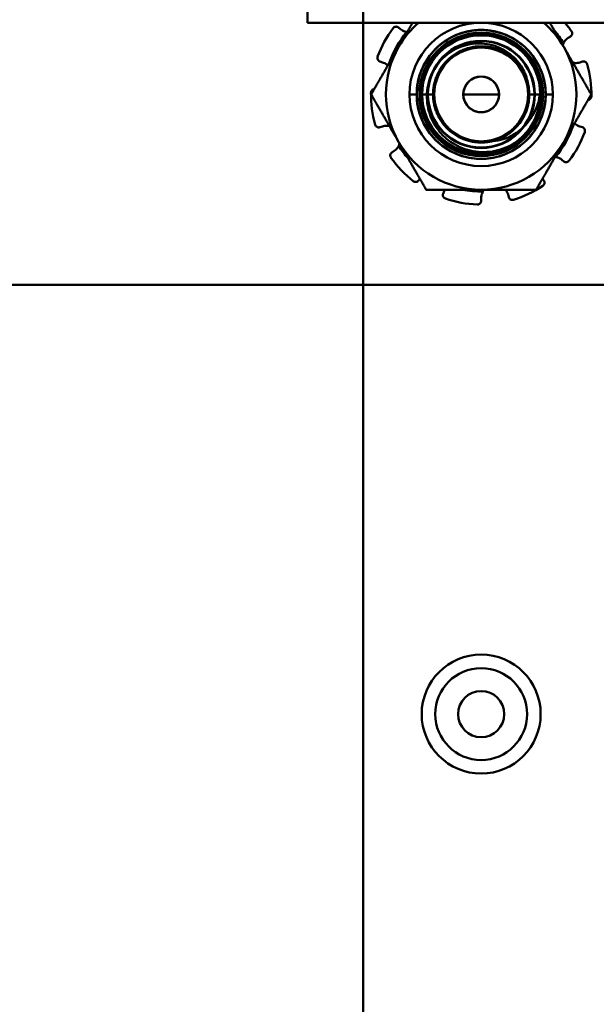
# Model space of a CAD drawing. Units: inches. Extents: x 3 to 140, y 2 to 109.
# Drawn here: x 103 to 105, y 51 to 53 of the extents above; entities that cross this region are included whole.
import ezdxf

# ---------------------------------------------------------------- set-up
doc = ezdxf.new("R2010")
doc.units = ezdxf.units.IN
doc.header["$LTSCALE"] = 6.5
doc.header["$MEASUREMENT"] = 0
doc.layers.add('Visible (ANSI)', color=7, linetype='Continuous', lineweight=50)

msp = doc.modelspace()

# ---------------------------------------------------------------- linework, layer by layer
at = {"layer": 'Visible (ANSI)'}
for p, q in [((104.0912, 35.8912), (104.0912, 92.4949)), ((104.0912, 35.8912), (104.0912, 92.4949)), ((103.9725, 52.897), (103.9725, 52.6669)), ((103.9725, 52.6669), (105.2183, 52.6669)), ((104.1667, 52.657), (104.1711, 52.6534)), ((104.5333, 52.6377), (104.5286, 52.6347)), ((104.1326, 52.5825), (104.1273, 52.5843)), ((104.5534, 52.5825), (104.5588, 52.5843)), ((104.1903, 52.5142), (104.2056, 52.5142)), ((104.2056, 52.5142), (104.1903, 52.5142)), ((104.1903, 52.5142), (104.2056, 52.5142)), ((104.2056, 52.5142), (104.1903, 52.5142)), ((104.2429, 52.5142), (104.2161, 52.5142)), ((104.2161, 52.5142), (104.2429, 52.5142)), ((104.2288, 52.5142), (104.2161, 52.5142)), ((104.2161, 52.5142), (104.2288, 52.5142)), ((104.2288, 52.5142), (104.2161, 52.5142)), ((104.2161, 52.5142), (104.2288, 52.5142)), ((104.2161, 52.5142), (104.2429, 52.5142)), ((104.2429, 52.5142), (104.2161, 52.5142)), ((104.2296, 52.5142), (104.2288, 52.5142)), ((104.2288, 52.5142), (104.2296, 52.5142)), ((104.2296, 52.5142), (104.2288, 52.5142)), ((104.2288, 52.5142), (104.2296, 52.5142)), ((104.3049, 52.5142), (104.343, 52.5142)), ((104.343, 52.5142), (104.3049, 52.5142)), ((104.343, 52.5142), (104.3049, 52.5142)), ((104.3049, 52.5142), (104.343, 52.5142)), ((104.343, 52.5142), (104.3811, 52.5142)), ((104.3811, 52.5142), (104.343, 52.5142)), ((104.3811, 52.5142), (104.343, 52.5142)), ((104.343, 52.5142), (104.3811, 52.5142)), ((104.47, 52.5142), (104.4431, 52.5142)), ((104.4431, 52.5142), (104.47, 52.5142)), ((104.4431, 52.5142), (104.47, 52.5142)), ((104.47, 52.5142), (104.4431, 52.5142)), ((104.4573, 52.5142), (104.4564, 52.5142)), ((104.4564, 52.5142), (104.4573, 52.5142)), ((104.4573, 52.5142), (104.4564, 52.5142)), ((104.4564, 52.5142), (104.4573, 52.5142)), ((104.47, 52.5142), (104.4573, 52.5142)), ((104.4573, 52.5142), (104.47, 52.5142)), ((104.47, 52.5142), (104.4573, 52.5142)), ((104.4573, 52.5142), (104.47, 52.5142)), ((104.4805, 52.5142), (104.4958, 52.5142)), ((104.4958, 52.5142), (104.4805, 52.5142)), ((104.4805, 52.5142), (104.4958, 52.5142)), ((104.4958, 52.5142), (104.4805, 52.5142)), ((104.1326, 52.4458), (104.1273, 52.4441)), ((104.5534, 52.4458), (104.5588, 52.4441)), ((104.1528, 52.3906), (104.1575, 52.3937)), ((104.5193, 52.3714), (104.5149, 52.375)), ((104.2123, 52.3343), (104.2097, 52.3306)), ((104.4737, 52.3343), (104.4764, 52.3306)), ((104.2617, 52.3024), (104.2638, 52.3077)), ((104.343, 52.293), (104.343, 52.2873)), ((104.4017, 52.295), (104.4003, 52.3005)), ((104.7005, 52.1079), (90.0755, 52.1079)), ((104.0912, 37.3806), (104.0912, 52.1079)), ((104.0912, 37.3806), (104.0912, 52.1079))]:
    msp.add_line(p, q, dxfattribs=at)
for centre, radius in [((104.343, 52.5142), 0.1318), ((104.343, 52.5142), 0.1259), ((104.343, 52.5142), 0.1259), ((104.343, 51.1931), 0.1268), ((104.343, 51.1931), 0.0979), ((104.343, 51.1931), 0.0492)]:
    msp.add_circle(centre, radius, dxfattribs=at)
for centre, radius, start, end in [((104.343, 52.5142), 0.2349, 143.0511, 159.9489), ((104.343, 52.5142), 0.207, 139.9772, 161.1648), ((104.343, 52.5142), 0.2031, 131.2361, 150), ((104.1894, 52.676), 0.0291, 260.1792, 261.7778), ((104.343, 52.5142), 0.1528, 0, 180), ((104.343, 52.5142), 0.1528, 0, 180), ((104.343, 52.5142), 0.1375, 0, 180), ((104.343, 52.5142), 0.1375, 0, 180), ((104.343, 52.5142), 0.2031, 30, 48.7639), ((104.343, 52.5142), 0.207, 31.9772, 41.1648), ((104.343, 52.5142), 0.2349, 35.0511, 40.5701), ((104.343, 52.5142), 0.1298, 0, 180), ((104.343, 52.5142), 0.1298, 0, 180), ((104.343, 52.5142), 0.127, 0, 180), ((104.343, 52.5142), 0.127, 0, 180), ((104.343, 52.5142), 0.127, 0, 180), ((104.343, 52.5142), 0.127, 0, 180), ((104.343, 52.5142), 0.127, 0, 180), ((104.343, 52.5142), 0.127, 0, 180), ((104.343, 52.5142), 0.127, 0, 180), ((104.343, 52.5142), 0.127, 0, 180), ((104.343, 52.5142), 0.127, 0, 180), ((104.343, 52.5142), 0.1143, 0, 180), ((104.343, 52.5142), 0.1143, 0, 180), ((104.343, 52.5142), 0.1143, 0, 180), ((104.343, 52.5142), 0.1143, 0, 180), ((104.343, 52.5142), 0.1134, 0, 180), ((104.343, 52.5142), 0.1134, 0, 180), ((104.343, 52.5142), 0.2031, 150, 210), ((104.343, 52.5142), 0.1001, 0, 180), ((104.343, 52.5142), 0.1001, 0, 180), ((104.5444, 52.6102), 0.0291, 152.1792, 161.5202), ((104.343, 52.5142), 0.2031, 330, 30), ((104.5444, 52.6102), 0.0291, 258.4798, 258.8208), ((104.343, 52.5142), 0.207, 18.8352, 19.0228), ((104.343, 52.5142), 0.2349, 359.0511, 15.9489), ((104.343, 52.5142), 0.0381, 0, 180), ((104.343, 52.5142), 0.0381, 0, 180), ((104.343, 52.5142), 0.1025, 283.8656, 13.8656), ((104.343, 52.5142), 0.127, 321.2312, 6.2312), ((104.343, 52.5142), 0.2349, 179.0511, 195.9489), ((104.343, 52.5142), 0.1528, 180, 0), ((104.343, 52.5142), 0.1528, 180, 0), ((104.343, 52.5142), 0.1375, 180, 0), ((104.343, 52.5142), 0.1375, 180, 0), ((104.343, 52.5142), 0.1298, 180, 0), ((104.343, 52.5142), 0.1298, 180, 0), ((104.343, 52.5142), 0.127, 180, 0), ((104.343, 52.5142), 0.127, 180, 0), ((104.343, 52.5142), 0.127, 180, 0), ((104.343, 52.5142), 0.127, 180, 0), ((104.343, 52.5142), 0.127, 180, 0), ((104.343, 52.5142), 0.127, 180, 0), ((104.343, 52.5142), 0.127, 180, 0), ((104.343, 52.5142), 0.127, 180, 0), ((104.343, 52.5142), 0.127, 180, 0), ((104.343, 52.5142), 0.1143, 180, 0), ((104.343, 52.5142), 0.1143, 180, 0), ((104.343, 52.5142), 0.1143, 180, 0), ((104.343, 52.5142), 0.1143, 180, 0), ((104.343, 52.5142), 0.1134, 180, 0), ((104.343, 52.5142), 0.1134, 180, 0), ((104.343, 52.5142), 0.1001, 180, 0), ((104.343, 52.5142), 0.1001, 180, 0), ((104.343, 52.5142), 0.0381, 180, 0), ((104.343, 52.5142), 0.0381, 180, 0), ((104.343, 52.5142), 0.207, 198.8352, 199.0228), ((104.1416, 52.4181), 0.0291, 78.4798, 78.8208), ((104.343, 52.5142), 0.207, 319.9772, 341.1648), ((104.343, 52.5142), 0.2349, 323.0511, 339.9489), ((104.343, 52.5142), 0.2031, 210, 270), ((104.1416, 52.4181), 0.0291, 332.1792, 341.5202), ((104.343, 52.5142), 0.207, 211.9772, 221.1648), ((104.343, 52.5142), 0.2031, 270, 330), ((104.343, 52.5142), 0.2349, 215.0511, 231.9489), ((104.4966, 52.3523), 0.0291, 80.1792, 81.7778), ((104.343, 52.5142), 0.207, 258.8352, 271.0228), ((104.3722, 52.293), 0.0291, 141.6139, 150.8208), ((104.343, 52.5142), 0.2349, 287.0511, 303.9489), ((104.343, 52.5142), 0.2349, 251.0511, 267.9489)]:
    msp.add_arc(centre, radius, start, end, dxfattribs=at)
for points, knots in [([(104.1667, 52.657), (104.1659, 52.6576), (104.165, 52.6581), (104.1629, 52.6587), (104.1618, 52.6587), (104.1597, 52.6584), (104.1587, 52.6581), (104.1568, 52.657), (104.156, 52.6562), (104.1553, 52.6554)], [-0.1530952, -0.1530952, -0.1530952, -0.1530952, -0.14330656, -0.14330656, -0.13351792, -0.13351792, -0.12372911, -0.12372911, -0.11394031, -0.11394031, -0.11394031, -0.11394031]), ([(104.1711, 52.6534), (104.1737, 52.6513), (104.1769, 52.6495), (104.1817, 52.6479), (104.1831, 52.6476), (104.1845, 52.6473)], [-0.5587079, -0.5587079, -0.5587079, -0.5587079, -0.5261606, -0.5261606, -0.51322763, -0.51322763, -0.51322763, -0.51322763]), ([(104.2056, 52.5142), (104.2056, 52.5412), (104.2144, 52.5721), (104.2335, 52.5972), (104.2542, 52.6246), (104.2864, 52.6434), (104.3174, 52.6492), (104.3261, 52.6509), (104.3347, 52.6517), (104.343, 52.6517), (104.3701, 52.6517), (104.4009, 52.6428), (104.4261, 52.6237), (104.4535, 52.603), (104.4722, 52.5708), (104.4781, 52.5398), (104.4797, 52.5311), (104.4805, 52.5225), (104.4805, 52.5142)], [0, 0, 0, 0, 0.655465, 0.655465, 0.655465, 1.369848, 1.369848, 1.369848, 1.570796, 1.570796, 1.570796, 2.226261, 2.226261, 2.226261, 2.940644, 2.940644, 2.940644, 3.141593, 3.141593, 3.141593, 3.141593]), ([(104.4805, 52.5142), (104.4805, 52.5412), (104.4716, 52.5721), (104.4526, 52.5972), (104.4318, 52.6246), (104.3996, 52.6434), (104.3686, 52.6492), (104.3599, 52.6509), (104.3513, 52.6517), (104.343, 52.6517), (104.316, 52.6517), (104.2851, 52.6428), (104.26, 52.6237), (104.2326, 52.603), (104.2138, 52.5708), (104.208, 52.5398), (104.2063, 52.5311), (104.2056, 52.5225), (104.2056, 52.5142)], [-3.141593, -3.141593, -3.141593, -3.141593, -2.486128, -2.486128, -2.486128, -1.771745, -1.771745, -1.771745, -1.570796, -1.570796, -1.570796, -0.915332, -0.915332, -0.915332, -0.200948, -0.200948, -0.200948, 0, 0, 0, 0]), ([(104.5333, 52.6377), (104.5342, 52.6383), (104.5349, 52.6391), (104.5361, 52.6409), (104.5365, 52.6419), (104.5369, 52.6439), (104.5369, 52.645), (104.5364, 52.6472), (104.5359, 52.6482), (104.5353, 52.6491)], [-0.1530952, -0.1530952, -0.1530952, -0.1530952, -0.14330656, -0.14330656, -0.13351792, -0.13351792, -0.12372911, -0.12372911, -0.11394031, -0.11394031, -0.11394031, -0.11394031]), ([(104.2132, 52.5142), (104.2132, 52.5406), (104.2222, 52.5709), (104.2415, 52.5951), (104.2617, 52.6205), (104.2924, 52.6373), (104.3215, 52.6422), (104.3288, 52.6434), (104.336, 52.644), (104.343, 52.644), (104.3695, 52.644), (104.3998, 52.635), (104.4239, 52.6157), (104.4493, 52.5955), (104.4662, 52.5648), (104.4711, 52.5357), (104.4723, 52.5284), (104.4729, 52.5212), (104.4729, 52.5142)], [0, 0, 0, 0, 0.678349, 0.678349, 0.678349, 1.39166, 1.39166, 1.39166, 1.570796, 1.570796, 1.570796, 2.249145, 2.249145, 2.249145, 2.962456, 2.962456, 2.962456, 3.141593, 3.141593, 3.141593, 3.141593]), ([(104.4729, 52.5142), (104.4729, 52.5406), (104.4638, 52.5709), (104.4446, 52.5951), (104.4244, 52.6205), (104.3937, 52.6373), (104.3645, 52.6422), (104.3572, 52.6434), (104.35, 52.644), (104.343, 52.644), (104.3166, 52.644), (104.2863, 52.635), (104.2621, 52.6157), (104.2367, 52.5955), (104.2199, 52.5648), (104.215, 52.5357), (104.2138, 52.5284), (104.2132, 52.5212), (104.2132, 52.5142)], [-3.141593, -3.141593, -3.141593, -3.141593, -2.463244, -2.463244, -2.463244, -1.749933, -1.749933, -1.749933, -1.570796, -1.570796, -1.570796, -0.892448, -0.892448, -0.892448, -0.179137, -0.179137, -0.179137, 0, 0, 0, 0]), ([(104.47, 52.5142), (104.47, 52.5404), (104.4609, 52.5705), (104.4416, 52.5942), (104.4215, 52.6189), (104.3914, 52.635), (104.363, 52.6396), (104.3562, 52.6406), (104.3495, 52.6411), (104.343, 52.6411), (104.3168, 52.6411), (104.2867, 52.632), (104.263, 52.6127), (104.2383, 52.5927), (104.2222, 52.5626), (104.2177, 52.5341), (104.2166, 52.5274), (104.2161, 52.5207), (104.2161, 52.5142)], [-3.141593, -3.141593, -3.141593, -3.141593, -2.453934, -2.453934, -2.453934, -1.741, -1.741, -1.741, -1.570796, -1.570796, -1.570796, -0.883137, -0.883137, -0.883137, -0.170203, -0.170203, -0.170203, 0, 0, 0, 0]), ([(104.5286, 52.6347), (104.5257, 52.6328), (104.5231, 52.6304), (104.5201, 52.6263), (104.5193, 52.6251), (104.5187, 52.6238)], [-0.5587079, -0.5587079, -0.5587079, -0.5587079, -0.5261606, -0.5261606, -0.51322763, -0.51322763, -0.51322763, -0.51322763]), ([(104.4426, 52.5387), (104.4404, 52.5498), (104.4364, 52.5604), (104.4233, 52.5831), (104.4145, 52.5918), (104.3974, 52.6064), (104.3852, 52.6132), (104.3573, 52.6224), (104.3429, 52.6235), (104.3156, 52.6214), (104.3017, 52.6175), (104.2747, 52.6038), (104.2633, 52.5942), (104.2449, 52.5726), (104.2376, 52.5596), (104.2278, 52.5301), (104.2265, 52.5147), (104.2282, 52.4931), (104.2295, 52.4856), (104.2357, 52.4633), (104.2428, 52.4493), (104.2573, 52.4309), (104.2627, 52.4253), (104.2802, 52.4103), (104.2938, 52.4026), (104.3159, 52.3951), (104.3236, 52.3933), (104.3393, 52.3912), (104.3474, 52.391), (104.3712, 52.3925), (104.3866, 52.3965), (104.4086, 52.4069), (104.4159, 52.4114), (104.4297, 52.4219), (104.4362, 52.428), (104.442, 52.4347)], [-1.579683, -1.579683, -1.579683, -1.579683, -1.542429, -1.542429, -1.493177, -1.493177, -1.414715, -1.414715, -1.326496, -1.326496, -1.230346, -1.230346, -1.123135, -1.123135, -1.007053, -1.007053, -0.878494, -0.878494, -0.809492, -0.809492, -0.667741, -0.667741, -0.597111, -0.597111, -0.455213, -0.455213, -0.382731, -0.382731, -0.308804, -0.308804, -0.161603, -0.161603, -0.082781, -0.082781, -0.000001, -0.000001, -0.000001, -0.000001]), ([(104.4431, 52.5142), (104.4431, 52.5359), (104.435, 52.5611), (104.4182, 52.5803), (104.4017, 52.5991), (104.3777, 52.6107), (104.3554, 52.6135), (104.3512, 52.614), (104.3471, 52.6143), (104.343, 52.6143), (104.3213, 52.6143), (104.2961, 52.6062), (104.2769, 52.5894), (104.2581, 52.5728), (104.2465, 52.5488), (104.2437, 52.5266), (104.2432, 52.5224), (104.2429, 52.5182), (104.2429, 52.5142)], [0, 0, 0, 0, 0.724383, 0.724383, 0.724383, 1.436164, 1.436164, 1.436164, 1.570796, 1.570796, 1.570796, 2.295179, 2.295179, 2.295179, 3.00696, 3.00696, 3.00696, 3.141593, 3.141593, 3.141593, 3.141593]), ([(104.2429, 52.5142), (104.2429, 52.5359), (104.251, 52.5611), (104.2678, 52.5803), (104.2844, 52.5991), (104.3084, 52.6107), (104.3306, 52.6135), (104.3348, 52.614), (104.339, 52.6143), (104.343, 52.6143), (104.3648, 52.6143), (104.39, 52.6062), (104.4091, 52.5894), (104.4279, 52.5728), (104.4396, 52.5488), (104.4424, 52.5266), (104.4429, 52.5224), (104.4431, 52.5182), (104.4431, 52.5142)], [0, 0, 0, 0, 0.724383, 0.724383, 0.724383, 1.436164, 1.436164, 1.436164, 1.570796, 1.570796, 1.570796, 2.295179, 2.295179, 2.295179, 3.00696, 3.00696, 3.00696, 3.141593, 3.141593, 3.141593, 3.141593]), ([(104.1224, 52.5947), (104.122, 52.5937), (104.1219, 52.5926), (104.1219, 52.5904), (104.1222, 52.5893), (104.1231, 52.5875), (104.1237, 52.5866), (104.1253, 52.5851), (104.1263, 52.5846), (104.1273, 52.5843)], [-0.0391549, -0.0391549, -0.0391549, -0.0391549, -0.0293661, -0.0293661, -0.01957728, -0.01957728, -0.00978864, -0.00978864, 0, 0, 0, 0]), ([(104.5689, 52.5787), (104.5686, 52.5797), (104.5681, 52.5807), (104.5667, 52.5825), (104.5658, 52.5832), (104.564, 52.5842), (104.563, 52.5845), (104.5609, 52.5847), (104.5598, 52.5846), (104.5588, 52.5843)], [-0.0391549, -0.0391549, -0.0391549, -0.0391549, -0.0293661, -0.0293661, -0.01957728, -0.01957728, -0.00978864, -0.00978864, 0, 0, 0, 0]), ([(104.144, 52.5757), (104.1433, 52.5763), (104.1426, 52.577), (104.1391, 52.5798), (104.1358, 52.5815), (104.1326, 52.5825)], [-0.34460204, -0.34460204, -0.34460204, -0.34460204, -0.3360897, -0.3360897, -0.3035424, -0.3035424, -0.3035424, -0.3035424]), ([(104.5388, 52.5817), (104.5402, 52.5814), (104.5416, 52.5812), (104.5466, 52.581), (104.5502, 52.5815), (104.5534, 52.5825)], [-0.34902268, -0.34902268, -0.34902268, -0.34902268, -0.3360897, -0.3360897, -0.3035424, -0.3035424, -0.3035424, -0.3035424]), ([(104.3049, 52.5142), (104.3049, 52.5249), (104.3107, 52.5379), (104.3209, 52.5451), (104.3277, 52.55), (104.3358, 52.5523), (104.343, 52.5523), (104.3538, 52.5523), (104.3667, 52.5465), (104.374, 52.5363), (104.3789, 52.5295), (104.3811, 52.5214), (104.3811, 52.5142)], [-3.141593, -3.141593, -3.141593, -3.141593, -2.200259, -2.200259, -2.200259, -1.570796, -1.570796, -1.570796, -0.629462, -0.629462, -0.629462, 0, 0, 0, 0]), ([(104.3811, 52.5142), (104.3811, 52.5249), (104.3754, 52.5379), (104.3652, 52.5451), (104.3584, 52.55), (104.3502, 52.5523), (104.343, 52.5523), (104.3323, 52.5523), (104.3193, 52.5465), (104.3121, 52.5363), (104.3072, 52.5295), (104.3049, 52.5214), (104.3049, 52.5142)], [-3.141593, -3.141593, -3.141593, -3.141593, -2.200259, -2.200259, -2.200259, -1.570796, -1.570796, -1.570796, -0.629462, -0.629462, -0.629462, 0, 0, 0, 0]), ([(104.1153, 52.526), (104.1147, 52.526), (104.114, 52.5258), (104.1124, 52.5252), (104.1114, 52.5246), (104.11, 52.5232), (104.1093, 52.5222), (104.1084, 52.5202), (104.1082, 52.5191), (104.1082, 52.5181)], [-0.14947873, -0.14947873, -0.14947873, -0.14947873, -0.14330656, -0.14330656, -0.13351792, -0.13351792, -0.12372911, -0.12372911, -0.11394031, -0.11394031, -0.11394031, -0.11394031]), ([(104.3676, 52.4146), (104.375, 52.4152), (104.3824, 52.4166), (104.397, 52.4209), (104.4042, 52.424), (104.4159, 52.4306), (104.4204, 52.4337), (104.4368, 52.4467), (104.4468, 52.4585), (104.4588, 52.4801), (104.4624, 52.4888), (104.4679, 52.5087), (104.469, 52.5189), (104.4692, 52.528)], [0.000001, 0.000001, 0.000001, 0.000001, 0.0707925, 0.0707925, 0.1448758, 0.1448758, 0.1981954, 0.1981954, 0.3430353, 0.3430353, 0.4321835, 0.4321835, 0.5378323, 0.5378323, 0.5378323, 0.5378323]), ([(104.4805, 52.5142), (104.4805, 52.4871), (104.4716, 52.4563), (104.4526, 52.4311), (104.4318, 52.4037), (104.3996, 52.385), (104.3686, 52.3791), (104.3599, 52.3775), (104.3513, 52.3767), (104.343, 52.3767), (104.316, 52.3767), (104.2851, 52.3856), (104.26, 52.4046), (104.2326, 52.4254), (104.2138, 52.4576), (104.208, 52.4886), (104.2063, 52.4973), (104.2056, 52.5059), (104.2056, 52.5142)], [-3.141593, -3.141593, -3.141593, -3.141593, -2.486128, -2.486128, -2.486128, -1.771745, -1.771745, -1.771745, -1.570796, -1.570796, -1.570796, -0.915332, -0.915332, -0.915332, -0.200948, -0.200948, -0.200948, 0, 0, 0, 0]), ([(104.2056, 52.5142), (104.2056, 52.4871), (104.2144, 52.4563), (104.2335, 52.4311), (104.2542, 52.4037), (104.2864, 52.385), (104.3174, 52.3791), (104.3261, 52.3775), (104.3347, 52.3767), (104.343, 52.3767), (104.3701, 52.3767), (104.4009, 52.3856), (104.4261, 52.4046), (104.4535, 52.4254), (104.4722, 52.4576), (104.4781, 52.4886), (104.4797, 52.4973), (104.4805, 52.5059), (104.4805, 52.5142)], [0, 0, 0, 0, 0.655465, 0.655465, 0.655465, 1.369848, 1.369848, 1.369848, 1.570796, 1.570796, 1.570796, 2.226261, 2.226261, 2.226261, 2.940644, 2.940644, 2.940644, 3.141593, 3.141593, 3.141593, 3.141593]), ([(104.4729, 52.5142), (104.4729, 52.4877), (104.4638, 52.4574), (104.4446, 52.4333), (104.4244, 52.4079), (104.3937, 52.391), (104.3645, 52.3861), (104.3572, 52.3849), (104.35, 52.3843), (104.343, 52.3843), (104.3166, 52.3843), (104.2863, 52.3934), (104.2621, 52.4126), (104.2367, 52.4328), (104.2199, 52.4635), (104.215, 52.4927), (104.2138, 52.5), (104.2132, 52.5072), (104.2132, 52.5142)], [-3.141593, -3.141593, -3.141593, -3.141593, -2.463244, -2.463244, -2.463244, -1.749933, -1.749933, -1.749933, -1.570796, -1.570796, -1.570796, -0.892448, -0.892448, -0.892448, -0.179137, -0.179137, -0.179137, 0, 0, 0, 0]), ([(104.2132, 52.5142), (104.2132, 52.4877), (104.2222, 52.4574), (104.2415, 52.4333), (104.2617, 52.4079), (104.2924, 52.391), (104.3215, 52.3861), (104.3288, 52.3849), (104.336, 52.3843), (104.343, 52.3843), (104.3695, 52.3843), (104.3998, 52.3934), (104.4239, 52.4126), (104.4493, 52.4328), (104.4662, 52.4635), (104.4711, 52.4927), (104.4723, 52.5), (104.4729, 52.5072), (104.4729, 52.5142)], [0, 0, 0, 0, 0.678349, 0.678349, 0.678349, 1.39166, 1.39166, 1.39166, 1.570796, 1.570796, 1.570796, 2.249145, 2.249145, 2.249145, 2.962456, 2.962456, 2.962456, 3.141593, 3.141593, 3.141593, 3.141593]), ([(104.2161, 52.5142), (104.2161, 52.488), (104.2252, 52.4579), (104.2445, 52.4341), (104.2645, 52.4095), (104.2946, 52.3933), (104.3231, 52.3888), (104.3299, 52.3877), (104.3365, 52.3872), (104.343, 52.3872), (104.3692, 52.3872), (104.3993, 52.3963), (104.4231, 52.4157), (104.4477, 52.4357), (104.4639, 52.4658), (104.4684, 52.4942), (104.4695, 52.501), (104.47, 52.5077), (104.47, 52.5142)], [0, 0, 0, 0, 0.687659, 0.687659, 0.687659, 1.400593, 1.400593, 1.400593, 1.570796, 1.570796, 1.570796, 2.258455, 2.258455, 2.258455, 2.971389, 2.971389, 2.971389, 3.141593, 3.141593, 3.141593, 3.141593]), ([(104.2429, 52.5142), (104.2429, 52.4924), (104.251, 52.4672), (104.2678, 52.4481), (104.2844, 52.4293), (104.3084, 52.4176), (104.3306, 52.4148), (104.3348, 52.4143), (104.339, 52.4141), (104.343, 52.4141), (104.3648, 52.4141), (104.39, 52.4222), (104.4091, 52.439), (104.4279, 52.4555), (104.4396, 52.4795), (104.4424, 52.5018), (104.4429, 52.506), (104.4431, 52.5101), (104.4431, 52.5142)], [-3.141593, -3.141593, -3.141593, -3.141593, -2.41721, -2.41721, -2.41721, -1.705429, -1.705429, -1.705429, -1.570796, -1.570796, -1.570796, -0.846413, -0.846413, -0.846413, -0.134632, -0.134632, -0.134632, 0, 0, 0, 0]), ([(104.4431, 52.5142), (104.4431, 52.4924), (104.435, 52.4672), (104.4182, 52.4481), (104.4017, 52.4293), (104.3777, 52.4176), (104.3554, 52.4148), (104.3512, 52.4143), (104.3471, 52.4141), (104.343, 52.4141), (104.3213, 52.4141), (104.2961, 52.4222), (104.2769, 52.439), (104.2581, 52.4555), (104.2465, 52.4795), (104.2437, 52.5018), (104.2432, 52.506), (104.2429, 52.5101), (104.2429, 52.5142)], [-3.141593, -3.141593, -3.141593, -3.141593, -2.41721, -2.41721, -2.41721, -1.705429, -1.705429, -1.705429, -1.570796, -1.570796, -1.570796, -0.846413, -0.846413, -0.846413, -0.134632, -0.134632, -0.134632, 0, 0, 0, 0]), ([(104.3811, 52.5142), (104.3811, 52.5034), (104.3754, 52.4905), (104.3652, 52.4832), (104.3584, 52.4783), (104.3502, 52.4761), (104.343, 52.4761), (104.3323, 52.4761), (104.3193, 52.4818), (104.3121, 52.492), (104.3072, 52.4988), (104.3049, 52.507), (104.3049, 52.5142)], [0, 0, 0, 0, 0.941334, 0.941334, 0.941334, 1.570796, 1.570796, 1.570796, 2.51213, 2.51213, 2.51213, 3.141593, 3.141593, 3.141593, 3.141593]), ([(104.3049, 52.5142), (104.3049, 52.5034), (104.3107, 52.4905), (104.3209, 52.4832), (104.3277, 52.4783), (104.3358, 52.4761), (104.343, 52.4761), (104.3538, 52.4761), (104.3667, 52.4818), (104.374, 52.492), (104.3789, 52.4988), (104.3811, 52.507), (104.3811, 52.5142)], [0, 0, 0, 0, 0.941334, 0.941334, 0.941334, 1.570796, 1.570796, 1.570796, 2.51213, 2.51213, 2.51213, 3.141593, 3.141593, 3.141593, 3.141593]), ([(104.5707, 52.5023), (104.5714, 52.5024), (104.5721, 52.5025), (104.5737, 52.5032), (104.5746, 52.5038), (104.5761, 52.5052), (104.5767, 52.5061), (104.5776, 52.5081), (104.5778, 52.5092), (104.5779, 52.5103)], [-0.14947873, -0.14947873, -0.14947873, -0.14947873, -0.14330656, -0.14330656, -0.13351792, -0.13351792, -0.12372911, -0.12372911, -0.11394031, -0.11394031, -0.11394031, -0.11394031]), ([(104.1172, 52.4496), (104.1175, 52.4486), (104.118, 52.4476), (104.1194, 52.4459), (104.1202, 52.4452), (104.122, 52.4442), (104.1231, 52.4438), (104.1252, 52.4436), (104.1263, 52.4438), (104.1273, 52.4441)], [-0.0391549, -0.0391549, -0.0391549, -0.0391549, -0.0293661, -0.0293661, -0.01957728, -0.01957728, -0.00978864, -0.00978864, 0, 0, 0, 0]), ([(104.1473, 52.4467), (104.1459, 52.447), (104.1445, 52.4471), (104.1394, 52.4474), (104.1358, 52.4469), (104.1326, 52.4458)], [-0.34902268, -0.34902268, -0.34902268, -0.34902268, -0.3360897, -0.3360897, -0.3035424, -0.3035424, -0.3035424, -0.3035424]), ([(104.5421, 52.4527), (104.5427, 52.452), (104.5434, 52.4514), (104.547, 52.4486), (104.5502, 52.4469), (104.5534, 52.4458)], [-0.34460204, -0.34460204, -0.34460204, -0.34460204, -0.3360897, -0.3360897, -0.3035424, -0.3035424, -0.3035424, -0.3035424]), ([(104.5637, 52.4337), (104.564, 52.4346), (104.5642, 52.4357), (104.5641, 52.4379), (104.5638, 52.439), (104.563, 52.4409), (104.5623, 52.4418), (104.5607, 52.4432), (104.5598, 52.4438), (104.5588, 52.4441)], [-0.0391549, -0.0391549, -0.0391549, -0.0391549, -0.0293661, -0.0293661, -0.01957728, -0.01957728, -0.00978864, -0.00978864, 0, 0, 0, 0]), ([(104.1575, 52.3937), (104.1603, 52.3955), (104.163, 52.398), (104.166, 52.4021), (104.1667, 52.4033), (104.1674, 52.4045)], [-0.5587079, -0.5587079, -0.5587079, -0.5587079, -0.5261606, -0.5261606, -0.51322763, -0.51322763, -0.51322763, -0.51322763]), ([(104.1528, 52.3906), (104.1519, 52.3901), (104.1511, 52.3893), (104.1499, 52.3875), (104.1495, 52.3865), (104.1492, 52.3844), (104.1492, 52.3833), (104.1497, 52.3812), (104.1502, 52.3801), (104.1508, 52.3793)], [-0.1530952, -0.1530952, -0.1530952, -0.1530952, -0.14330656, -0.14330656, -0.13351792, -0.13351792, -0.12372911, -0.12372911, -0.11394031, -0.11394031, -0.11394031, -0.11394031]), ([(104.5149, 52.375), (104.5123, 52.3771), (104.5092, 52.3789), (104.5044, 52.3804), (104.503, 52.3808), (104.5016, 52.381)], [-0.5587079, -0.5587079, -0.5587079, -0.5587079, -0.5261606, -0.5261606, -0.51322763, -0.51322763, -0.51322763, -0.51322763]), ([(104.5193, 52.3714), (104.5201, 52.3708), (104.5211, 52.3703), (104.5232, 52.3697), (104.5243, 52.3696), (104.5263, 52.3699), (104.5274, 52.3703), (104.5293, 52.3714), (104.5301, 52.3722), (104.5307, 52.373)], [-0.1530952, -0.1530952, -0.1530952, -0.1530952, -0.14330656, -0.14330656, -0.13351792, -0.13351792, -0.12372911, -0.12372911, -0.11394031, -0.11394031, -0.11394031, -0.11394031]), ([(104.1983, 52.3292), (104.1991, 52.3286), (104.2001, 52.3281), (104.2022, 52.3275), (104.2033, 52.3274), (104.2054, 52.3276), (104.2064, 52.328), (104.2083, 52.3291), (104.2091, 52.3298), (104.2097, 52.3306)], [-0.0391549, -0.0391549, -0.0391549, -0.0391549, -0.0293661, -0.0293661, -0.01957728, -0.01957728, -0.00978864, -0.00978864, 0, 0, 0, 0]), ([(104.4003, 52.3005), (104.3994, 52.3037), (104.3979, 52.3071), (104.3955, 52.3103), (104.3953, 52.3107), (104.395, 52.3111)], [-0.5587079, -0.5587079, -0.5587079, -0.5587079, -0.5261606, -0.5261606, -0.52212123, -0.52212123, -0.52212123, -0.52212123]), ([(104.4742, 52.3193), (104.4751, 52.3199), (104.4759, 52.3207), (104.4771, 52.3226), (104.4775, 52.3236), (104.4779, 52.3256), (104.4779, 52.3267), (104.4774, 52.3288), (104.477, 52.3298), (104.4764, 52.3306)], [-0.0391549, -0.0391549, -0.0391549, -0.0391549, -0.0293661, -0.0293661, -0.01957728, -0.01957728, -0.00978864, -0.00978864, 0, 0, 0, 0]), ([(104.2617, 52.3024), (104.2614, 52.3014), (104.2612, 52.3003), (104.2613, 52.2982), (104.2616, 52.2971), (104.2625, 52.2953), (104.2631, 52.2944), (104.2648, 52.2929), (104.2658, 52.2924), (104.2668, 52.292)], [-0.1530952, -0.1530952, -0.1530952, -0.1530952, -0.14330656, -0.14330656, -0.13351792, -0.13351792, -0.12372911, -0.12372911, -0.11394031, -0.11394031, -0.11394031, -0.11394031]), ([(104.3467, 52.3072), (104.346, 52.3059), (104.3454, 52.3046), (104.3436, 52.2999), (104.343, 52.2963), (104.343, 52.293)], [-0.34902268, -0.34902268, -0.34902268, -0.34902268, -0.3360897, -0.3360897, -0.3035424, -0.3035424, -0.3035424, -0.3035424]), ([(104.4017, 52.295), (104.402, 52.2941), (104.4025, 52.2931), (104.4038, 52.2914), (104.4047, 52.2907), (104.4065, 52.2897), (104.4076, 52.2894), (104.4098, 52.2892), (104.4109, 52.2893), (104.4119, 52.2896)], [-0.1530952, -0.1530952, -0.1530952, -0.1530952, -0.14330656, -0.14330656, -0.13351792, -0.13351792, -0.12372911, -0.12372911, -0.11394031, -0.11394031, -0.11394031, -0.11394031]), ([(104.3346, 52.2795), (104.3357, 52.2794), (104.3368, 52.2796), (104.3389, 52.2804), (104.3398, 52.281), (104.3413, 52.2824), (104.342, 52.2832), (104.3428, 52.2852), (104.343, 52.2863), (104.343, 52.2873)], [-0.0391549, -0.0391549, -0.0391549, -0.0391549, -0.0293661, -0.0293661, -0.01957728, -0.01957728, -0.00978864, -0.00978864, 0, 0, 0, 0])]:
    msp.add_open_spline(points, degree=3, knots=knots, dxfattribs=at)
for points, weights in [([(104.1967, 52.6669), (104.1816, 52.6408), (104.1671, 52.6157)], [2.0126310633, 2.05436888136, 2.05436888136]), ([(104.5189, 52.6157), (104.5045, 52.6408), (104.4894, 52.6669)], [2.05436888136, 2.05436888136, 2.0126310633]), ([(104.1671, 52.6157), (104.1399, 52.5686), (104.1085, 52.5142)], [2.05436888136, 2.05436888136, 1.90687183186]), ([(104.5776, 52.5142), (104.5462, 52.5686), (104.5189, 52.6157)], [1.90687183186, 2.05436888136, 2.05436888136]), ([(104.1085, 52.5142), (104.1399, 52.4598), (104.1671, 52.4126)], [1.90687183186, 2.05436888136, 2.05436888136]), ([(104.5189, 52.4126), (104.5462, 52.4598), (104.5776, 52.5142)], [2.05436888136, 2.05436888136, 1.90687183186]), ([(104.1671, 52.4126), (104.1943, 52.3655), (104.2258, 52.3111)], [2.05436888136, 2.05436888136, 1.90687183186]), ([(104.4603, 52.3111), (104.4917, 52.3655), (104.5189, 52.4126)], [1.90687183186, 2.05436888136, 2.05436888136]), ([(104.2258, 52.3111), (104.2886, 52.3111), (104.343, 52.3111)], [1.90687183186, 2.05436888136, 2.05436888136]), ([(104.343, 52.3111), (104.3975, 52.3111), (104.4603, 52.3111)], [2.05436888136, 2.05436888136, 1.90687183186])]:
    msp.add_rational_spline(points, weights, degree=2, dxfattribs=at)
msp.add_rational_spline([(104.3676, 52.4146), (104.3555, 52.4117), (104.343, 52.4117), (104.3006, 52.4117), (104.2705, 52.4417), (104.2405, 52.4717), (104.2405, 52.5142), (104.2405, 52.5566), (104.2705, 52.5867), (104.3006, 52.6167), (104.343, 52.6167), (104.3855, 52.6167), (104.4155, 52.5867), (104.4357, 52.5665), (104.4426, 52.5387)], [0.967421912742, 0.976384549975, 1, 0.923879532511, 1, 0.923879532511, 1, 0.923879532511, 1, 0.923879532511, 1, 0.923879532511, 1, 0.947494982536, 0.967421912742], degree=2, knots=[0.1753726, 0.1753726, 0.1753726, 0.1809875, 0.1809875, 0.1990862, 0.1990862, 0.217185, 0.217185, 0.2352837, 0.2352837, 0.2533825, 0.2533825, 0.2714812, 0.2714812, 0.2839651, 0.2839651, 0.2839651], dxfattribs=at)
msp.add_open_spline([(104.2638, 52.3077), (104.2642, 52.3087), (104.2645, 52.3099), (104.2648, 52.3111)], degree=3, dxfattribs=at)

doc.saveas('drawing.dxf')
